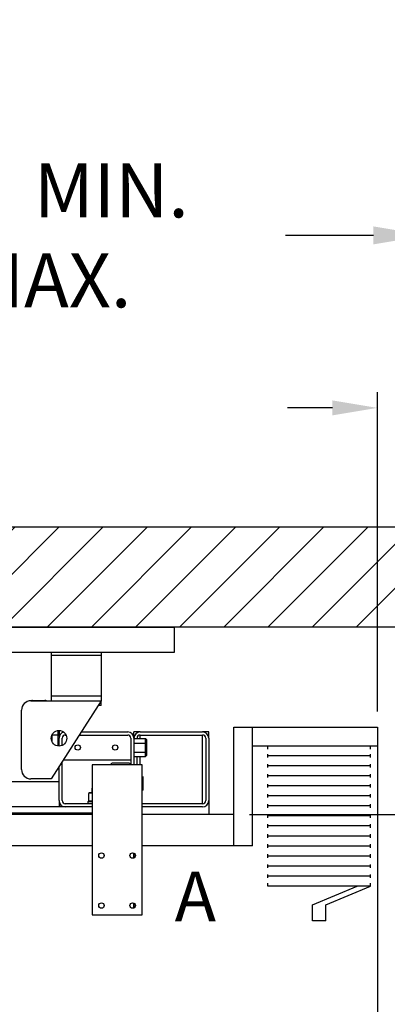
# Model space of a CAD drawing. Extents: x 76 to 464, y 0 to 89.
# Drawn here: x 414 to 429, y 50 to 89 of the extents above; entities that cross this region are included whole.
import ezdxf

# ---------------------------------------------------------------- set-up
doc = ezdxf.new("R2010")
doc.units = 0
doc.header["$MEASUREMENT"] = 0
doc.layers.get('0').update_dxf_attribs({"linetype": 'CONTINUOUS'})
doc.layers.get('DEFPOINTS').update_dxf_attribs({"linetype": 'CONTINUOUS'})
for name, color, linetype in [('CAR', 7, 'CONTINUOUS'), ('DIM', 1, 'CONTINUOUS'), ('HW', 4, 'CONTINUOUS'), ('SLING', 44, 'CONTINUOUS')]:
    doc.layers.add(name, color=color, linetype=linetype)
doc.styles.add('ROMANS', font='romans')
doc.styles.add('ROMANT', font='ROMANT.shx')
doc.dimstyles.new('NEW', dxfattribs={"dimscale": 1.5, "dimtxt": 1, "dimasz": 0.75, "dimexe": 0.1875, "dimexo": 0.0625, "dimgap": 1, "dimtad": 0, "dimtih": 1, "dimtoh": 1, "dimdec": 4, "dimzin": 0, "dimtxsty": 'ROMANT', "dimcen": -0.09375, "dimazin": 3, "dimtfac": 0.09375, "dimtdec": 4, "dimtofl": 0, "dimtmove": 0, "dimatfit": 3, "dimtolj": 1, "dimtzin": 0})

# ---------------------------------------------------------------- blocks, each defined once
blk = doc.blocks.new('*D11')
at = {"color": 0, "linetype": 'BYBLOCK'}
for p, q in [((376.92, 65.931), (376.92, 81.606)), ((430.42, 65.931), (430.42, 81.606)), ((379.076, 80.856), (400.377, 80.856)), ((428.264, 80.856), (424.742, 80.856))]:
    blk.add_line(p, q, dxfattribs=at)
for points in [[(379.076, 81.216), (379.076, 80.497), (376.92, 80.856)], [(428.264, 81.216), (428.264, 80.497), (430.42, 80.856)]]:
    blk.add_solid(points, dxfattribs=at)
at = {"layer": 'DEFPOINTS', "color": 0, "linetype": 'BYBLOCK'}
for p in [(430.42, 80.856), (376.92, 65.181), (430.42, 65.181)]:
    blk.add_point(p, dxfattribs=at)
at = {"color": 0, "linetype": 'BYBLOCK', "insert": (412.559, 80.856), "char_height": 2.16, "attachment_point": 5, "style": 'ROMANS'}
blk.add_mtext('\\A1;53 1/2" MIN.\\P64" MAX.', dxfattribs=at)
blk = doc.blocks.new('*D13')
at = {"color": 0, "linetype": 'BYBLOCK'}
for p, q in [((428.92, 61.806), (428.92, 74.578)), ((430.92, 65.806), (430.92, 74.578)), ((427.123, 73.953), (425.326, 73.953)), ((432.717, 73.953), (434.514, 73.953))]:
    blk.add_line(p, q, dxfattribs=at)
for points in [[(427.123, 74.252), (427.123, 73.653), (428.92, 73.953)], [(432.717, 74.252), (432.717, 73.653), (430.92, 73.953)]]:
    blk.add_solid(points, dxfattribs=at)
at = {"layer": 'DEFPOINTS', "color": 0, "linetype": 'BYBLOCK'}
for p in [(430.92, 73.953), (430.92, 65.181), (428.92, 61.181)]:
    blk.add_point(p, dxfattribs=at)
at = {"color": 0, "linetype": 'BYBLOCK', "insert": (436.78, 73.953), "char_height": 1.8, "attachment_point": 5, "style": 'ROMANT'}
blk.add_mtext('\\A1;2"', dxfattribs=at)
blk = doc.blocks.new('*D16')
at = {"color": 0, "linetype": 'BYBLOCK'}
for p, q in [((447.367, 66.978), (447.367, 68.775)), ((431.545, 65.181), (447.992, 65.181)), ((423.795, 57.681), (447.992, 57.681)), ((447.367, 55.884), (447.367, 54.087))]:
    blk.add_line(p, q, dxfattribs=at)
for points in [[(447.068, 66.978), (447.667, 66.978), (447.367, 65.181)], [(447.068, 55.884), (447.667, 55.884), (447.367, 57.681)]]:
    blk.add_solid(points, dxfattribs=at)
at = {"layer": 'DEFPOINTS', "color": 0, "linetype": 'BYBLOCK'}
for p in [(430.92, 65.181), (423.17, 57.681), (447.367, 57.681)]:
    blk.add_point(p, dxfattribs=at)
at = {"color": 0, "linetype": 'BYBLOCK', "insert": (447.367, 61.431), "char_height": 1.8, "attachment_point": 5, "style": 'ROMANT'}
blk.add_mtext('\\A1; 7 1/2"', dxfattribs=at)

msp = doc.modelspace()

# ---------------------------------------------------------------- hatches: boundary and pattern name
at = {"layer": 'HW'}
h = msp.add_hatch(dxfattribs=at)
h.set_pattern_fill('ANSI31', color=256, scale=10, style=0)
h.paths.add_polyline_path([(372.9199, 69.1812), (372.9199, 56.4312), (376.9199, 56.4312), (376.9199, 65.1812), (430.4199, 65.1812), (430.4199, 56.4312), (434.4199, 56.4312), (434.4199, 69.1812)])
h.paths.add_polyline_path([(376.9199, 14.6812), (376.9199, 20.4312), (372.9199, 20.4312), (372.9199, 17.91321), (375.6699, 17.91321), (375.6699, 15.91321), (372.9199, 15.91321), (372.9199, 10.6812), (434.4199, 10.6812), (434.4199, 15.91321), (431.6699, 15.91321), (431.6699, 17.91321), (434.4199, 17.91321), (434.4199, 18.41321), (434.4199, 20.4312), (430.4199, 20.4312), (430.4199, 14.6812)])

# ---------------------------------------------------------------- linework, layer by layer
for p, q in [((424.03353, 60.29093), (424.03353, 60.4312)), ((428.14103, 60.29093), (428.14103, 60.4312)), ((424.03353, 59.95974), (424.03353, 60.1)), ((428.14103, 60.02987), (424.03353, 60.02987)), ((428.14103, 59.95974), (428.14103, 60.1)), ((424.03353, 59.55841), (424.03353, 59.69868)), ((428.14103, 59.62855), (424.03353, 59.62855)), ((428.14103, 59.55841), (428.14103, 59.69868)), ((424.03353, 59.15709), (424.03353, 59.29735)), ((428.14103, 59.22722), (424.03353, 59.22722)), ((428.14103, 59.15709), (428.14103, 59.29735)), ((424.03353, 58.75576), (424.03353, 58.89602)), ((428.14103, 58.82589), (424.03353, 58.82589)), ((428.14103, 58.75576), (428.14103, 58.89602)), ((424.03353, 58.35443), (424.03353, 58.4947)), ((428.14103, 58.42457), (424.03353, 58.42457)), ((428.14103, 58.35443), (428.14103, 58.4947)), ((424.03353, 57.95311), (424.03353, 58.09337)), ((428.14103, 58.02324), (424.03353, 58.02324)), ((428.14103, 57.95311), (428.14103, 58.09337)), ((424.03353, 57.55178), (424.03353, 57.69204)), ((428.14103, 57.62191), (424.03353, 57.62191)), ((428.14103, 57.55178), (428.14103, 57.69204)), ((424.03353, 57.15045), (424.03353, 57.29072)), ((428.14103, 57.22059), (424.03353, 57.22059)), ((428.14103, 57.15045), (428.14103, 57.29072)), ((424.03353, 56.74913), (424.03353, 56.88939)), ((428.14103, 56.81926), (424.03353, 56.81926)), ((428.14103, 56.74913), (428.14103, 56.88939)), ((424.03353, 56.3478), (424.03353, 56.48807)), ((428.14103, 56.41793), (424.03353, 56.41793)), ((428.14103, 56.3478), (428.14103, 56.48807)), ((424.03353, 55.94647), (424.03353, 56.08674)), ((428.14103, 56.01661), (424.03353, 56.01661)), ((428.14103, 55.94647), (428.14103, 56.08674)), ((424.03353, 55.54515), (424.03353, 55.68541)), ((428.14103, 55.61528), (424.03353, 55.61528)), ((428.14103, 55.54515), (428.14103, 55.68541)), ((424.03353, 55.14382), (424.03353, 55.28409)), ((428.14103, 55.21395), (424.03353, 55.21395)), ((428.14103, 55.14382), (428.14103, 55.28409)), ((424.03353, 54.81263), (424.03353, 54.92951)), ((428.14103, 54.81263), (424.03353, 54.81263)), ((425.82228, 54.0712), (427.61103, 54.81263)), ((426.35228, 54.0712), (428.14103, 54.81263)), ((428.14103, 54.81263), (428.14103, 54.92951)), ((425.82228, 53.4312), (425.82228, 54.0712)), ((426.35228, 53.4312), (426.35228, 54.0712)), ((426.35228, 53.4312), (425.82228, 53.4312))]:
    msp.add_line(p, q)
at = {"layer": 'CAR'}
for p, q in [((422.6699, 61.1812), (428.4199, 61.1812)), ((422.6699, 56.4312), (422.6699, 61.1812)), ((423.4199, 56.4312), (423.4199, 61.1812)), ((428.4199, 61.1812), (428.4199, 19.1812)), ((423.4199, 60.4312), (428.4199, 60.4312)), ((416.9946, 57.6812), (390.3452, 57.6812)), ((422.6699, 57.6812), (418.9946, 57.6812)), ((416.9946, 56.4312), (390.3452, 56.4312)), ((423.4199, 56.4312), (418.9946, 56.4312))]:
    msp.add_line(p, q, dxfattribs=at)
at = {"layer": 'DEFPOINTS', "color": 0, "linetype": 'BYBLOCK'}
msp.add_point((426.35228, 53.8512), dxfattribs=at)
msp.add_point((426.35228, 53.8512), dxfattribs=at)
at = {"layer": 'HW'}
for p, q in [((434.4199, 69.1812), (372.9199, 69.1812)), ((430.4199, 65.1812), (376.9199, 65.1812))]:
    msp.add_line(p, q, dxfattribs=at)
at = {"layer": 'SLING', "linetype": 'CONTINUOUS'}
for p, q in [((387.0449, 65.1812), (420.2949, 65.1812)), ((420.2949, 64.1812), (420.2949, 65.1812)), ((387.0449, 64.1812), (420.2949, 64.1812)), ((415.3574, 64.1812), (415.3574, 64.04387)), ((417.3574, 64.04387), (415.3574, 64.04387)), ((415.3574, 64.04387), (415.3574, 62.41887)), ((417.3574, 64.1812), (417.3574, 64.04387)), ((417.3574, 64.04387), (417.3574, 62.41887)), ((417.3574, 62.41887), (415.3574, 62.41887)), ((415.3574, 62.41887), (415.3574, 62.23137)), ((417.3574, 62.41887), (417.3574, 62.23137)), ((414.5449, 62.23137), (417.3574, 62.23137)), ((414.6074, 62.23794), (415.1074, 62.23794)), ((414.6074, 62.23794), (414.6074, 62.23137)), ((415.1074, 62.23794), (415.1074, 62.23137)), ((417.3574, 62.23137), (415.3574, 59.10637)), ((417.3574, 62.04387), (417.2374, 62.04387)), ((417.3574, 62.04387), (417.3574, 62.23137)), ((414.1699, 59.48137), (414.1699, 61.85637)), ((415.3874, 60.8619), (415.3874, 60.59777)), ((415.6399, 60.8619), (415.3874, 60.8619)), ((415.3874, 60.8619), (415.3874, 60.8619)), ((415.6399, 60.8619), (415.6399, 61.04243)), ((415.6399, 60.42032), (415.6399, 60.8619)), ((415.6699, 60.8319), (415.6399, 60.8619)), ((415.6699, 61.04387), (415.6699, 60.89093)), ((415.6699, 60.89093), (415.6699, 60.8319)), ((415.68097, 60.81047), (415.6699, 60.7994)), ((415.6699, 60.41887), (415.6699, 60.7369)), ((415.7949, 60.44496), (415.7949, 60.7369)), ((415.9199, 60.8619), (415.95383, 60.8619)), ((416.48094, 60.8619), (418.4199, 60.8619)), ((416.56094, 60.9869), (418.4199, 60.9869)), ((418.5449, 60.7369), (418.54308, 59.6622)), ((418.6699, 60.7994), (418.65883, 60.81047)), ((418.9199, 60.9869), (418.6699, 60.9869)), ((418.6699, 60.7994), (418.6699, 60.9869)), ((418.6699, 60.7369), (418.6699, 59.6622)), ((418.6699, 60.72273), (419.1399, 60.72273)), ((418.7949, 60.72273), (418.7949, 60.7369)), ((418.9199, 60.9869), (421.4199, 60.9869)), ((418.9199, 60.8619), (421.4199, 60.8619)), ((418.9199, 60.72273), (418.9199, 60.8619)), ((419.1399, 60.5393), (419.1399, 60.72273)), ((419.1399, 60.72273), (419.1699, 60.68809)), ((419.1699, 60.68809), (419.1699, 60.52227)), ((421.6699, 60.9869), (421.4199, 60.9869)), ((421.4199, 58.1119), (421.4199, 60.8619)), ((421.5449, 60.7369), (421.5449, 58.2369)), ((421.6699, 60.7369), (421.6699, 60.9869)), ((421.6699, 60.7369), (421.6699, 57.6812)), ((418.6699, 60.5393), (419.1399, 60.5393)), ((419.1399, 60.17848), (419.1399, 60.5393)), ((419.1699, 60.52227), (419.1399, 60.5393)), ((419.1699, 60.52227), (419.1699, 60.19609)), ((418.6699, 60.17848), (419.1399, 60.17848)), ((418.6699, 60.00107), (419.1399, 60.00107)), ((418.7949, 59.6622), (418.7949, 60.00107)), ((418.9199, 59.6622), (418.9199, 60.00107)), ((419.1699, 60.19609), (419.1399, 60.17848)), ((419.1399, 60.00107), (419.1399, 60.17848)), ((419.1699, 60.03571), (419.1399, 60.00107)), ((419.1699, 60.19609), (419.1699, 60.03571)), ((415.6699, 58.2369), (415.6699, 59.59465)), ((415.7949, 58.2369), (415.7949, 59.78997)), ((415.84094, 59.8619), (418.5449, 59.8619)), ((416.9946, 59.6622), (416.9946, 53.6622)), ((418.9946, 59.6622), (416.9946, 59.6622)), ((418.4519, 59.7369), (417.8254, 59.7369)), ((418.9946, 53.6622), (418.9946, 59.6622)), ((415.3574, 59.10637), (414.5449, 59.10637)), ((418.9946, 59.2054), (419.00938, 59.2054)), ((419.0319, 59.20057), (419.0319, 58.64823)), ((415.6699, 58.9869), (413.6699, 58.9869)), ((416.9946, 58.7369), (416.9824, 58.7369)), ((416.9824, 58.7369), (416.9824, 58.5429)), ((418.9946, 58.9244), (419.00938, 58.9244)), ((416.89734, 58.5429), (416.84543, 58.51869)), ((416.84543, 58.51869), (416.84543, 58.2219)), ((416.9946, 58.5429), (416.89734, 58.5429)), ((418.9946, 58.6434), (419.00938, 58.6434)), ((416.9946, 57.9869), (390.3452, 57.9869)), ((415.6699, 58.2369), (415.6699, 57.9869)), ((416.9946, 58.1119), (415.9199, 58.1119)), ((416.9946, 57.9869), (415.9199, 57.9869)), ((416.8284, 58.2059), (416.9946, 58.2059)), ((416.8284, 58.2059), (416.8284, 58.1119)), ((416.84543, 58.2219), (416.9946, 58.2219)), ((416.917, 58.2219), (416.917, 58.2059)), ((421.4199, 58.1119), (418.9946, 58.1119)), ((421.4199, 57.9869), (418.9946, 57.9869)), ((416.9946, 57.7369), (390.3452, 57.7369)), ((418.6699, 55.94008), (418.6699, 56.13432)), ((418.6699, 56.13432), (418.6699, 55.94008)), ((418.6699, 53.94008), (418.6699, 54.13432)), ((418.6699, 54.13432), (418.6699, 53.94008)), ((416.9946, 53.6622), (418.9946, 53.6622))]:
    msp.add_line(p, q, dxfattribs=at)
at = {"layer": 'SLING', "linetype": 'CONTINUOUS', "flags": 128}
for points in [[(419.00938, 58.9244), (419.02791, 59.02517), (419.025, 59.13027), (419.00938, 59.2054)], [(419.00938, 59.2054), (419.02791, 59.10463), (419.025, 58.99953), (419.00938, 58.9244)], [(419.00938, 58.9244), (419.02791, 58.82363), (419.025, 58.71853), (419.00938, 58.6434)], [(419.00938, 58.6434), (419.02791, 58.74417), (419.025, 58.84927), (419.00938, 58.9244)], [(416.9946, 58.52416), (416.98706, 58.52732), (416.93321, 58.53881), (416.87759, 58.53123), (416.84543, 58.51869)]]:
    msp.add_lwpolyline(points, dxfattribs=at)
at = {"layer": 'SLING', "linetype": 'CONTINUOUS'}
for centre, radius in [((415.6699, 60.73137), 0.3125), ((416.4199, 60.3619), 0.1065), ((417.9199, 60.3619), 0.1065), ((417.3696, 56.0372), 0.10937), ((418.6196, 56.0372), 0.10937), ((417.3696, 54.0372), 0.10937), ((418.6196, 54.0372), 0.10937)]:
    msp.add_circle(centre, radius, dxfattribs=at)
for centre, radius, start, end in [((414.5449, 61.85637), 0.375, 90, 180), ((414.6074, 61.98794), 0.25, 90, 103.178504), ((415.1074, 61.98794), 0.25, 76.840862, 90), ((415.9199, 60.7369), 0.25, 103.912974, 180), ((415.9199, 60.7369), 0.125, 90, 180), ((418.4199, 60.7369), 0.25, 0, 90), ((418.4199, 60.7369), 0.125, 0, 90), ((418.9199, 60.7369), 0.25, 90, 180), ((418.9199, 60.7369), 0.125, 90, 180), ((421.4199, 60.7369), 0.25, 0, 90), ((421.4199, 60.7369), 0.125, 0, 90), ((417.8254, 59.6439), 0.093, 90, 168.651614), ((418.4519, 59.6439), 0.093, 11.348386, 90), ((414.5449, 59.48137), 0.375, 180, 270), ((415.9199, 58.2369), 0.25, 180, 270), ((415.9199, 58.2369), 0.125, 180, 270), ((421.4199, 58.2369), 0.25, 270, 0), ((421.4199, 58.2369), 0.125, 270, 0)]:
    msp.add_arc(centre, radius, start, end, dxfattribs=at)

# ---------------------------------------------------------------- texts
at = {"style": 'ROMANT'}
msp.add_text('A', height=2, dxfattribs=at).set_placement((420.30231, 53.39955))

# ---------------------------------------------------------------- dimensions: what is measured, and where the dimension line sits
at = {"layer": 'DIM'}
dim = msp.add_linear_dim(base=(430.4199, 80.85644), p1=(376.9199, 65.1812), p2=(430.4199, 65.1812), text='<> MIN.\\P64" MAX.', dimstyle='NEW', override={"dimscale": 12, "dimtxt": 0.18, "dimasz": 0.179688, "dimexe": 0.0625, "dimgap": 0.09375, "dimpost": '"', "dimtxsty": 'ROMANS'}, dxfattribs=at)
dim.commit()
dim.dimension.update_dxf_attribs({"geometry": '*D11', "text_midpoint": (412.55947, 80.85644), "dimtype": 160})
dim = msp.add_linear_dim(base=(430.4199, 73.95261), p1=(428.4199, 61.1812), p2=(430.4199, 65.1812), dimstyle='NEW', override={"dimscale": 10, "dimtxt": 0.18, "dimasz": 0.179688, "dimexe": 0.0625, "dimgap": 0.09375, "dimpost": '"'}, dxfattribs=at)
dim.commit()
dim.dimension.update_dxf_attribs({"geometry": '*D13', "text_midpoint": (436.77972, 73.95261), "insert": (-0.5, 0)})
dim = msp.add_linear_dim(base=(446.86738, 57.6812), p1=(430.4199, 65.1812), p2=(422.6699, 57.6812), angle=270, dimstyle='NEW', override={"dimscale": 10, "dimtxt": 0.18, "dimasz": 0.179688, "dimexe": 0.0625, "dimpost": ' <>"'}, dxfattribs=at)
dim.commit()
dim.dimension.update_dxf_attribs({"geometry": '*D16', "text_midpoint": (446.86738, 61.4312), "dimtype": 160, "insert": (-0.5, 0)})

doc.saveas('drawing.dxf')
